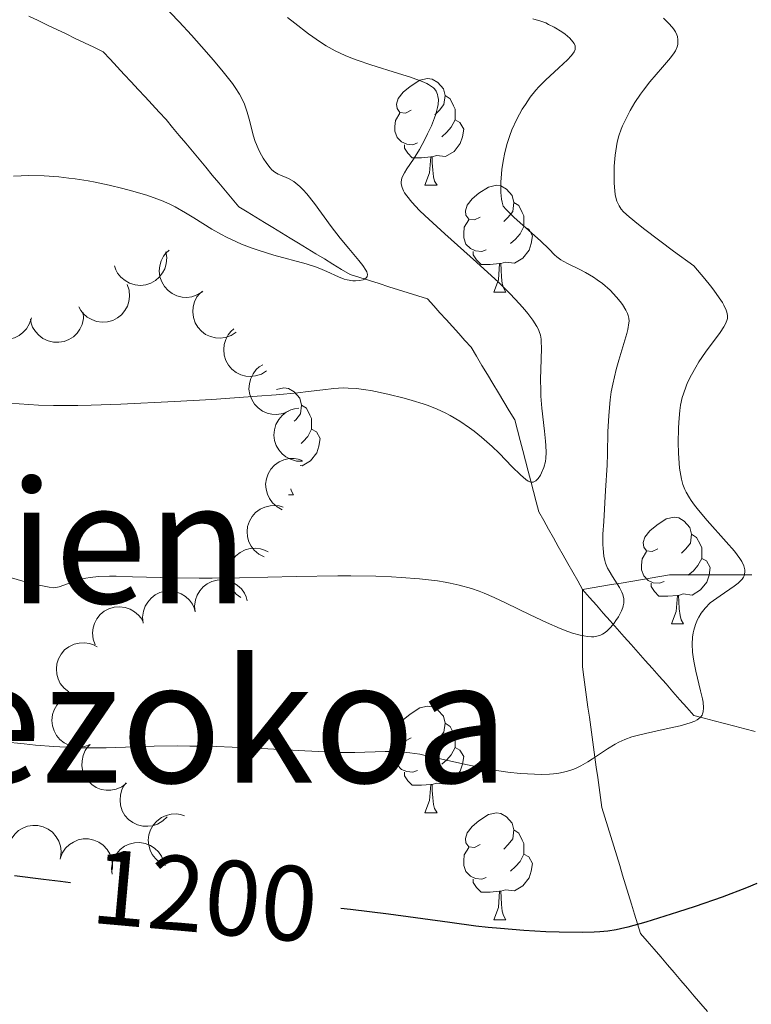
# Model space of a CAD drawing. Units: metres. Extents: x 646944 to 651463, y 4755059 to 4758125.
# Drawn here: x 647949 to 648018, y 4757582 to 4757675 of the extents above; entities that cross this region are included whole.
import ezdxf
from ezdxf.enums import TextEntityAlignment as Align

# ---------------------------------------------------------------- set-up
doc = ezdxf.new("R2010")
doc.units = ezdxf.units.M
doc.header["$MEASUREMENT"] = 0
doc.linetypes.add('DGN Style 3', pattern=[76.11044, 54.3646, -21.74584])
for name, color, linetype, lineweight in [('Carátula', 7, 'Continuous', 0), ('Elementos auxiliares', 7, 'Continuous', 0), ('Entidades rústicas y varios', 7, 'Continuous', 0), ('Hidrografía', 7, 'Continuous', 0), ('Relieve y altimetría', 7, 'Continuous', 0), ('Textos de rotulación', 7, 'Continuous', 0)]:
    doc.layers.add(name, color=color, linetype=linetype, lineweight=lineweight)
doc.styles.add('Style-ariali', font='ariali.shx', dxfattribs={"bigfont": 'arialibig.shx'})
doc.styles.add('Style-times', font='times.shx', dxfattribs={"bigfont": 'timesbig.shx'})

msp = doc.modelspace()

# ---------------------------------------------------------------- linework, layer by layer
at = {"layer": 'Carátula', "color": 7, "linetype": 'Continuous', "lineweight": 0}
msp.add_3dface([(647008.89, 4755058.97), (651462.83, 4755156.17), (651398.03, 4758125.47), (646944.09, 4758028.27)], dxfattribs=at)
at = {"layer": 'Elementos auxiliares', "color": 250, "linetype": 'Continuous', "lineweight": 0}
msp.add_3dface([(647885.02, 4755471.98), (651284.56, 4755546.17), (651233.46, 4757859.5), (647835.06, 4757785.34)], dxfattribs=at)
at = {"layer": 'Entidades rústicas y varios', "color": 92, "linetype": 'Continuous', "lineweight": 0, "flags": 128}
for points in [[(647985.92, 4757666.41), (647985.39, 4757666.14), (647984.86, 4757666.2), (647984.6, 4757666.57), (647984.54, 4757666.99), (647984.7, 4757667.51), (647985.18, 4757668.11), (647985.82, 4757668.64), (647986.72, 4757669.22), (647987.46, 4757669.38), (647987.89, 4757669.33), (647988.42, 4757669.01), (647988.95, 4757668.43), (647989.11, 4757667.79), (647989, 4757666.94), (647988.57, 4757666.41), (647988.15, 4757665.98)], [(647989.11, 4757667.79), (647989.58, 4757667.47), (647989.9, 4757666.83), (647990.06, 4757666.51), (647990.06, 4757665.93), (647990.06, 4757665.51), (647989.69, 4757664.82), (647989.27, 4757664.34), (647988.79, 4757663.92)], [(647986.51, 4757663.33), (647986.08, 4757663.17), (647985.5, 4757663.23), (647985.02, 4757663.44), (647984.6, 4757663.86), (647984.38, 4757664.45), (647984.38, 4757664.87), (647984.44, 4757665.45), (647984.86, 4757666.14)], [(647990.06, 4757665.51), (647990.51, 4757665.26), (647990.86, 4757664.64), (647990.75, 4757663.92), (647990.54, 4757663.28), (647989.95, 4757662.54), (647989.16, 4757662.06), (647988.31, 4757662.16), (647987.88, 4757662.03)], [(647987.77, 4757662.03), (647986.88, 4757661.95), (647986.03, 4757661.95), (647985.61, 4757662.38), (647985.29, 4757662.85), (647985.29, 4757663.17)], [(647987.22, 4757659.35), (647987.66, 4757660.51), (647987.77, 4757662.03), (647987.88, 4757662.03), (647987.91, 4757661.45), (647987.95, 4757660.76), (647988.02, 4757660.15), (647988.13, 4757659.75), (647988.35, 4757659.35)], [(647987.22, 4757659.35), (647988.35, 4757659.35)], [(647992.4, 4757656.37), (647991.87, 4757656.11), (647991.34, 4757656.16), (647991.07, 4757656.53), (647991.02, 4757656.96), (647991.18, 4757657.48), (647991.66, 4757658.07), (647992.29, 4757658.6), (647993.19, 4757659.19), (647993.94, 4757659.35), (647994.36, 4757659.29), (647994.89, 4757658.98), (647995.42, 4757658.39), (647995.58, 4757657.75), (647995.47, 4757656.9), (647995.05, 4757656.37), (647994.63, 4757655.95)], [(647995.58, 4757657.75), (647996.06, 4757657.44), (647996.37, 4757656.8), (647996.53, 4757656.48), (647996.53, 4757655.9), (647996.53, 4757655.47), (647996.16, 4757654.78), (647995.74, 4757654.3), (647995.26, 4757653.88)], [(647992.98, 4757653.29), (647992.56, 4757653.13), (647991.97, 4757653.19), (647991.5, 4757653.4), (647991.07, 4757653.83), (647990.86, 4757654.41), (647990.86, 4757654.83), (647990.91, 4757655.42), (647991.34, 4757656.11)], [(647996.53, 4757655.47), (647996.99, 4757655.22), (647997.33, 4757654.61), (647997.22, 4757653.88), (647997.01, 4757653.24), (647996.43, 4757652.5), (647995.63, 4757652.02), (647994.78, 4757652.13), (647994.35, 4757652)], [(647994.24, 4757652), (647993.35, 4757651.91), (647992.51, 4757651.91), (647992.08, 4757652.34), (647991.76, 4757652.82), (647991.76, 4757653.13)], [(647993.7, 4757649.31), (647994.13, 4757650.47), (647994.24, 4757652), (647994.35, 4757652), (647994.39, 4757651.41), (647994.42, 4757650.73), (647994.49, 4757650.11), (647994.61, 4757649.71), (647994.82, 4757649.31)], [(647993.7, 4757649.31), (647994.82, 4757649.31)], [(647973.26, 4757640.15), (647973.96, 4757640.3), (647974.39, 4757640.24), (647974.92, 4757639.93), (647975.45, 4757639.34), (647975.61, 4757638.7), (647975.5, 4757637.86), (647975.07, 4757637.32), (647974.92, 4757637.17)], [(647975.61, 4757638.7), (647976.08, 4757638.39), (647976.4, 4757637.75), (647976.56, 4757637.43), (647976.56, 4757636.85), (647976.56, 4757636.42), (647976.19, 4757635.74), (647975.77, 4757635.26), (647975.57, 4757635.09)], [(647976.56, 4757636.42), (647977.01, 4757636.18), (647977.36, 4757635.56), (647977.25, 4757634.84), (647977.04, 4757634.2), (647976.45, 4757633.46), (647975.66, 4757632.98), (647975.47, 4757633)], [(647974.59, 4757630.81), (647974.63, 4757630.66), (647974.85, 4757630.26)], [(647974.37, 4757630.26), (647974.85, 4757630.26)], [(648009.11, 4757625.18), (648008.58, 4757624.92), (648008.05, 4757624.98), (648007.79, 4757625.34), (648007.73, 4757625.77), (648007.89, 4757626.29), (648008.37, 4757626.88), (648009.01, 4757627.42), (648009.91, 4757628), (648010.65, 4757628.16), (648011.08, 4757628.1), (648011.61, 4757627.79), (648012.14, 4757627.2), (648012.3, 4757626.56), (648012.19, 4757625.72), (648011.76, 4757625.18), (648011.34, 4757624.76)], [(648012.3, 4757626.56), (648012.77, 4757626.25), (648013.09, 4757625.61), (648013.25, 4757625.29), (648013.25, 4757624.71), (648013.25, 4757624.28), (648012.88, 4757623.6), (648012.46, 4757623.12), (648011.98, 4757622.7)], [(648009.7, 4757622.1), (648009.27, 4757621.94), (648008.69, 4757622), (648008.21, 4757622.22), (648007.79, 4757622.64), (648007.57, 4757623.22), (648007.57, 4757623.64), (648007.63, 4757624.23), (648008.05, 4757624.92)], [(648013.25, 4757624.28), (648013.7, 4757624.04), (648014.05, 4757623.42), (648013.94, 4757622.7), (648013.73, 4757622.06), (648013.14, 4757621.32), (648012.35, 4757620.84), (648011.5, 4757620.94), (648011.07, 4757620.81)], [(648010.96, 4757620.81), (648010.07, 4757620.72), (648009.22, 4757620.72), (648008.8, 4757621.16), (648008.48, 4757621.63), (648008.48, 4757621.94)], [(648010.41, 4757618.12), (648010.85, 4757619.28), (648010.96, 4757620.81), (648011.07, 4757620.81), (648011.1, 4757620.22), (648011.14, 4757619.54), (648011.21, 4757618.92), (648011.32, 4757618.52), (648011.54, 4757618.12)], [(648010.41, 4757618.12), (648011.54, 4757618.12)], [(647985.92, 4757607.42), (647985.39, 4757607.15), (647984.86, 4757607.21), (647984.6, 4757607.58), (647984.54, 4757608), (647984.7, 4757608.52), (647985.18, 4757609.12), (647985.82, 4757609.65), (647986.72, 4757610.23), (647987.46, 4757610.39), (647987.89, 4757610.34), (647988.42, 4757610.02), (647988.95, 4757609.44), (647989.11, 4757608.8), (647989, 4757607.95), (647988.57, 4757607.42), (647988.15, 4757606.99)], [(647989.11, 4757608.8), (647989.58, 4757608.48), (647989.9, 4757607.84), (647990.06, 4757607.52), (647990.06, 4757606.94), (647990.06, 4757606.52), (647989.69, 4757605.83), (647989.27, 4757605.35), (647988.79, 4757604.93)], [(647986.51, 4757604.34), (647986.08, 4757604.18), (647985.5, 4757604.24), (647985.02, 4757604.45), (647984.6, 4757604.87), (647984.38, 4757605.46), (647984.38, 4757605.88), (647984.44, 4757606.46), (647984.86, 4757607.15)], [(647990.06, 4757606.52), (647990.51, 4757606.27), (647990.86, 4757605.65), (647990.75, 4757604.93), (647990.54, 4757604.29), (647989.95, 4757603.55), (647989.16, 4757603.07), (647988.31, 4757603.17), (647987.88, 4757603.04)], [(647987.77, 4757603.04), (647986.88, 4757602.96), (647986.03, 4757602.96), (647985.61, 4757603.39), (647985.29, 4757603.86), (647985.29, 4757604.18)], [(647987.22, 4757600.36), (647987.66, 4757601.52), (647987.77, 4757603.04), (647987.88, 4757603.04), (647987.91, 4757602.46), (647987.95, 4757601.77), (647988.02, 4757601.16), (647988.13, 4757600.76), (647988.35, 4757600.36)], [(647987.22, 4757600.36), (647988.35, 4757600.36)], [(647992.4, 4757597.38), (647991.87, 4757597.12), (647991.34, 4757597.17), (647991.07, 4757597.54), (647991.02, 4757597.97), (647991.18, 4757598.49), (647991.66, 4757599.08), (647992.29, 4757599.61), (647993.19, 4757600.2), (647993.94, 4757600.36), (647994.36, 4757600.3), (647994.89, 4757599.99), (647995.42, 4757599.4), (647995.58, 4757598.76), (647995.47, 4757597.91), (647995.05, 4757597.38), (647994.63, 4757596.96)], [(647995.58, 4757598.76), (647996.06, 4757598.45), (647996.37, 4757597.81), (647996.53, 4757597.49), (647996.53, 4757596.91), (647996.53, 4757596.48), (647996.16, 4757595.79), (647995.74, 4757595.31), (647995.26, 4757594.89)], [(647992.98, 4757594.3), (647992.56, 4757594.14), (647991.97, 4757594.2), (647991.5, 4757594.41), (647991.07, 4757594.84), (647990.86, 4757595.42), (647990.86, 4757595.84), (647990.91, 4757596.43), (647991.34, 4757597.12)], [(647996.53, 4757596.48), (647996.99, 4757596.23), (647997.33, 4757595.62), (647997.22, 4757594.89), (647997.01, 4757594.25), (647996.43, 4757593.51), (647995.63, 4757593.03), (647994.78, 4757593.14), (647994.35, 4757593.01)], [(647994.24, 4757593.01), (647993.35, 4757592.92), (647992.51, 4757592.92), (647992.08, 4757593.35), (647991.76, 4757593.83), (647991.76, 4757594.14)], [(647993.7, 4757590.32), (647994.13, 4757591.48), (647994.24, 4757593.01), (647994.35, 4757593.01), (647994.39, 4757592.42), (647994.42, 4757591.74), (647994.49, 4757591.12), (647994.61, 4757590.72), (647994.82, 4757590.32)], [(647993.7, 4757590.32), (647994.82, 4757590.32)]]:
    msp.add_lwpolyline(points, dxfattribs=at)
for points, elevation in [([(647962.836, 4757653.113), (647962.927, 4757652.558), (647962.878, 4757651.974), (647962.742, 4757651.512), (647962.533, 4757651.118), (647962.235, 4757650.726), (647961.865, 4757650.402), (647961.439, 4757650.158), (647960.959, 4757650.007), (647960.456, 4757649.944), (647959.951, 4757649.989), (647959.425, 4757650.154), (647959.015, 4757650.39), (647958.631, 4757650.703), (647958.312, 4757651.078), (647958.137, 4757651.417), (647958.015, 4757651.785)], 1191.77), ([(647966.321, 4757649.382), (647965.851, 4757649.073), (647965.298, 4757648.881), (647964.82, 4757648.818), (647964.375, 4757648.849), (647963.895, 4757648.962), (647963.449, 4757649.169), (647963.053, 4757649.459), (647962.72, 4757649.835), (647962.459, 4757650.27), (647962.294, 4757650.75), (647962.232, 4757651.298), (647962.281, 4757651.768), (647962.411, 4757652.246), (647962.624, 4757652.69), (647962.863, 4757652.987), (647963.15, 4757653.248)], 1193.036), ([(647959.21, 4757650.024), (647959.389, 4757649.491), (647959.435, 4757648.907), (647959.374, 4757648.428), (647959.231, 4757648.006), (647958.999, 4757647.571), (647958.686, 4757647.192), (647958.304, 4757646.883), (647957.856, 4757646.657), (647957.368, 4757646.515), (647956.862, 4757646.478), (647956.317, 4757646.558), (647955.875, 4757646.725), (647955.446, 4757646.972), (647955.071, 4757647.291), (647954.844, 4757647.597), (647954.664, 4757647.942)], 1191.571), ([(647969.463, 4757645.551), (647968.993, 4757645.242), (647968.439, 4757645.05), (647967.961, 4757644.987), (647967.517, 4757645.018), (647967.037, 4757645.131), (647966.591, 4757645.338), (647966.195, 4757645.628), (647965.862, 4757646.004), (647965.601, 4757646.439), (647965.436, 4757646.919), (647965.374, 4757647.467), (647965.423, 4757647.937), (647965.553, 4757648.414), (647965.766, 4757648.859), (647966.005, 4757649.156), (647966.292, 4757649.417)], 1193.708), ([(647950.199, 4757646.9), (647950.035, 4757646.362), (647949.733, 4757645.86), (647949.406, 4757645.506), (647949.044, 4757645.245), (647948.603, 4757645.025), (647948.127, 4757644.899), (647947.637, 4757644.869), (647947.141, 4757644.945), (647946.662, 4757645.112), (647946.228, 4757645.376), (647945.83, 4757645.757), (647945.567, 4757646.15), (647945.362, 4757646.6), (647945.242, 4757647.078), (647945.235, 4757647.459), (647945.289, 4757647.844)], 1189.41), ([(647955.087, 4757647.398), (647955.098, 4757646.836), (647954.966, 4757646.265), (647954.764, 4757645.827), (647954.501, 4757645.468), (647954.15, 4757645.122), (647953.737, 4757644.854), (647953.28, 4757644.674), (647952.785, 4757644.593), (647952.277, 4757644.604), (647951.784, 4757644.72), (647951.287, 4757644.959), (647950.915, 4757645.251), (647950.581, 4757645.616), (647950.318, 4757646.033), (647950.194, 4757646.393), (647950.126, 4757646.775)], 1189.98), ([(647972.329, 4757641.906), (647971.852, 4757641.609), (647971.294, 4757641.43), (647970.815, 4757641.379), (647970.371, 4757641.421), (647969.894, 4757641.546), (647969.453, 4757641.763), (647969.064, 4757642.063), (647968.741, 4757642.448), (647968.49, 4757642.889), (647968.337, 4757643.373), (647968.289, 4757643.922), (647968.349, 4757644.391), (647968.491, 4757644.865), (647968.715, 4757645.303), (647968.961, 4757645.595), (647969.254, 4757645.849)], 1195.244), ([(647974.388, 4757638.119), (647973.87, 4757637.899), (647973.292, 4757637.808), (647972.81, 4757637.831), (647972.378, 4757637.941), (647971.926, 4757638.137), (647971.524, 4757638.42), (647971.186, 4757638.777), (647970.926, 4757639.206), (647970.746, 4757639.681), (647970.669, 4757640.182), (647970.706, 4757640.732), (647970.838, 4757641.186), (647971.051, 4757641.633), (647971.339, 4757642.032), (647971.627, 4757642.282), (647971.956, 4757642.488)], 1197.55), ([(647975.687, 4757633.415), (647975.126, 4757633.435), (647974.563, 4757633.599), (647974.137, 4757633.824), (647973.792, 4757634.107), (647973.467, 4757634.477), (647973.223, 4757634.904), (647973.068, 4757635.37), (647973.015, 4757635.87), (647973.054, 4757636.376), (647973.197, 4757636.862), (647973.464, 4757637.345), (647973.776, 4757637.7), (647974.159, 4757638.013), (647974.59, 4757638.252), (647974.956, 4757638.356), (647975.342, 4757638.403)], 1197.491), ([(647973.804, 4757628.855), (647973.307, 4757629.119), (647972.872, 4757629.512), (647972.587, 4757629.9), (647972.401, 4757630.305), (647972.269, 4757630.78), (647972.236, 4757631.271), (647972.3, 4757631.758), (647972.47, 4757632.23), (647972.726, 4757632.669), (647973.068, 4757633.044), (647973.518, 4757633.362), (647973.954, 4757633.545), (647974.435, 4757633.66), (647974.927, 4757633.687), (647975.302, 4757633.62), (647975.67, 4757633.494)], 1198.229), ([(647972.095, 4757624.421), (647971.594, 4757624.675), (647971.152, 4757625.061), (647970.861, 4757625.445), (647970.668, 4757625.846), (647970.528, 4757626.319), (647970.486, 4757626.809), (647970.542, 4757627.297), (647970.704, 4757627.772), (647970.952, 4757628.215), (647971.288, 4757628.596), (647971.733, 4757628.921), (647972.165, 4757629.112), (647972.645, 4757629.235), (647973.136, 4757629.27), (647973.512, 4757629.21), (647973.882, 4757629.09)], 1199.719), ([(647969.904, 4757620.596), (647969.454, 4757620.933), (647969.086, 4757621.388), (647968.864, 4757621.817), (647968.743, 4757622.246), (647968.687, 4757622.735), (647968.73, 4757623.225), (647968.869, 4757623.696), (647969.11, 4757624.137), (647969.431, 4757624.53), (647969.826, 4757624.848), (647970.321, 4757625.092), (647970.78, 4757625.205), (647971.273, 4757625.244), (647971.763, 4757625.195), (647972.123, 4757625.071), (647972.467, 4757624.889)], 1202.032), ([(647965.615, 4757619.246), (647965.555, 4757619.805), (647965.637, 4757620.385), (647965.8, 4757620.839), (647966.031, 4757621.22), (647966.351, 4757621.595), (647966.74, 4757621.897), (647967.179, 4757622.116), (647967.666, 4757622.239), (647968.172, 4757622.273), (647968.674, 4757622.2), (647969.19, 4757622.004), (647969.585, 4757621.745), (647969.95, 4757621.411), (647970.248, 4757621.018), (647970.402, 4757620.67), (647970.503, 4757620.295)], 1203.993), ([(647960.728, 4757618.198), (647960.669, 4757618.757), (647960.751, 4757619.337), (647960.914, 4757619.791), (647961.145, 4757620.172), (647961.465, 4757620.547), (647961.853, 4757620.849), (647962.293, 4757621.068), (647962.78, 4757621.192), (647963.286, 4757621.225), (647963.788, 4757621.152), (647964.304, 4757620.956), (647964.699, 4757620.697), (647965.064, 4757620.363), (647965.361, 4757619.97), (647965.516, 4757619.622), (647965.617, 4757619.247)], 1204.154), ([(647956.193, 4757616.158), (647956.006, 4757616.688), (647955.952, 4757617.271), (647956.005, 4757617.75), (647956.142, 4757618.174), (647956.367, 4757618.613), (647956.675, 4757618.997), (647957.051, 4757619.311), (647957.497, 4757619.544), (647957.981, 4757619.694), (647958.487, 4757619.738), (647959.034, 4757619.667), (647959.478, 4757619.507), (647959.911, 4757619.266), (647960.291, 4757618.953), (647960.522, 4757618.65), (647960.707, 4757618.308)], 1204.484), ([(647953.727, 4757611.73), (647953.284, 4757612.076), (647952.925, 4757612.539), (647952.712, 4757612.972), (647952.6, 4757613.403), (647952.553, 4757613.894), (647952.606, 4757614.383), (647952.754, 4757614.851), (647953.005, 4757615.286), (647953.333, 4757615.673), (647953.735, 4757615.983), (647954.234, 4757616.217), (647954.695, 4757616.321), (647955.189, 4757616.35), (647955.678, 4757616.291), (647956.036, 4757616.16), (647956.375, 4757615.972)], 1205.565), ([(647955.734, 4757606.801), (647955.206, 4757606.608), (647954.623, 4757606.548), (647954.144, 4757606.597), (647953.718, 4757606.729), (647953.277, 4757606.949), (647952.89, 4757607.253), (647952.572, 4757607.626), (647952.334, 4757608.069), (647952.18, 4757608.552), (647952.13, 4757609.057), (647952.195, 4757609.605), (647952.351, 4757610.051), (647952.587, 4757610.486), (647952.896, 4757610.869), (647953.197, 4757611.104), (647953.536, 4757611.292)], 1205.71), ([(647959.152, 4757603.152), (647958.704, 4757602.813), (647958.164, 4757602.585), (647957.691, 4757602.491), (647957.245, 4757602.493), (647956.759, 4757602.574), (647956.3, 4757602.752), (647955.886, 4757603.016), (647955.53, 4757603.37), (647955.241, 4757603.786), (647955.045, 4757604.255), (647954.947, 4757604.797), (647954.966, 4757605.27), (647955.065, 4757605.755), (647955.248, 4757606.211), (647955.467, 4757606.524), (647955.736, 4757606.803)], 1205.764), ([(647962.968, 4757600.006), (647962.568, 4757599.612), (647962.063, 4757599.315), (647961.606, 4757599.16), (647961.164, 4757599.103), (647960.671, 4757599.12), (647960.193, 4757599.236), (647959.748, 4757599.443), (647959.348, 4757599.747), (647959.007, 4757600.122), (647958.752, 4757600.561), (647958.584, 4757601.086), (647958.54, 4757601.557), (647958.574, 4757602.05), (647958.696, 4757602.527), (647958.872, 4757602.866), (647959.103, 4757603.178)], 1206.326), ([(647962.813, 4757595.425), (647962.312, 4757595.679), (647961.87, 4757596.064), (647961.578, 4757596.448), (647961.384, 4757596.849), (647961.244, 4757597.321), (647961.202, 4757597.812), (647961.257, 4757598.299), (647961.418, 4757598.775), (647961.666, 4757599.218), (647962.001, 4757599.599), (647962.445, 4757599.925), (647962.878, 4757600.116), (647963.357, 4757600.24), (647963.848, 4757600.276), (647964.224, 4757600.217), (647964.594, 4757600.097)], 1206.87), ([(647948.09, 4757597.381), (647948.301, 4757597.902), (647948.647, 4757598.374), (647949.005, 4757598.698), (647949.389, 4757598.924), (647949.848, 4757599.104), (647950.332, 4757599.187), (647950.823, 4757599.173), (647951.311, 4757599.052), (647951.773, 4757598.843), (647952.181, 4757598.541), (647952.543, 4757598.125), (647952.77, 4757597.711), (647952.934, 4757597.244), (647953.011, 4757596.757), (647952.983, 4757596.377), (647952.895, 4757595.999)], 1207.179), ([(647952.897, 4757596.041), (647953.093, 4757596.568), (647953.426, 4757597.05), (647953.774, 4757597.384), (647954.151, 4757597.621), (647954.605, 4757597.814), (647955.087, 4757597.911), (647955.578, 4757597.911), (647956.069, 4757597.804), (647956.537, 4757597.608), (647956.953, 4757597.318), (647957.327, 4757596.913), (647957.566, 4757596.505), (647957.743, 4757596.043), (647957.834, 4757595.559), (647957.817, 4757595.178), (647957.74, 4757594.797)], 1206.918), ([(647957.792, 4757594.591), (647957.741, 4757595.15), (647957.832, 4757595.729), (647958.002, 4757596.18), (647958.239, 4757596.558), (647958.565, 4757596.928), (647958.958, 4757597.224), (647959.401, 4757597.436), (647959.889, 4757597.552), (647960.396, 4757597.577), (647960.897, 4757597.496), (647961.409, 4757597.293), (647961.801, 4757597.028), (647962.16, 4757596.688), (647962.452, 4757596.291), (647962.601, 4757595.94), (647962.696, 4757595.564)], 1206.87)]:
    msp.add_lwpolyline(points, dxfattribs=dict(at, elevation=elevation))
at = {"layer": 'Hidrografía', "color": 142, "linetype": 'DGN Style 3', "lineweight": 13}
for points in [[(647949.97, 4757675.25, 1175.13), (647950.84, 4757674.83, 1175.22), (647951.71, 4757674.41, 1175.21), (647952.59, 4757674, 1175.27), (647953.46, 4757673.58, 1175.36), (647954.33, 4757673.16, 1175.41), (647955.2, 4757672.74, 1175.48), (647956.08, 4757672.33, 1175.48), (647956.95, 4757671.91, 1175.5), (647957.61, 4757671.2, 1175.56), (647958.27, 4757670.49, 1175.7), (647958.92, 4757669.78, 1176.02), (647959.58, 4757669.08, 1176.25), (647960.24, 4757668.37, 1176.56), (647960.9, 4757667.66, 1176.49), (647961.55, 4757666.95, 1176.44), (647962.21, 4757666.24, 1176.49), (647962.87, 4757665.53, 1176.53), (647963.49, 4757664.79, 1176.71), (647964.11, 4757664.04, 1176.74), (647964.73, 4757663.3, 1176.95), (647965.35, 4757662.55, 1177.11), (647965.97, 4757661.81, 1177.35), (647966.6, 4757661.06, 1177.62), (647967.22, 4757660.32, 1177.81), (647967.84, 4757659.57, 1177.82), (647968.46, 4757658.83, 1178), (647969.08, 4757658.08, 1178.08), (647969.7, 4757657.34, 1178.13), (647970.51, 4757656.85, 1178.28), (647971.31, 4757656.36, 1178.54), (647972.12, 4757655.87, 1178.78), (647972.92, 4757655.38, 1179.03), (647973.73, 4757654.89, 1178.96), (647974.53, 4757654.39, 1179.07), (647975.34, 4757653.9, 1179.32), (647976.15, 4757653.41, 1179.57), (647976.95, 4757652.92, 1179.66), (647977.76, 4757652.43, 1179.82), (647978.56, 4757651.94, 1179.87), (647979.37, 4757651.45, 1179.77), (647980.17, 4757650.96, 1179.71), (647981.08, 4757650.68, 1179.79), (647981.99, 4757650.39, 1179.88), (647982.91, 4757650.11, 1179.86), (647983.82, 4757649.82, 1180.13), (647984.73, 4757649.54, 1180.21), (647985.64, 4757649.25, 1180.23), (647986.55, 4757648.97, 1180.39), (647987.46, 4757648.69, 1180.55), (647988.04, 4757648.03, 1180.63), (647988.63, 4757647.38, 1180.79), (647989.22, 4757646.73, 1180.99), (647989.8, 4757646.08, 1181.19), (647990.39, 4757645.43, 1181.37), (647990.97, 4757644.78, 1181.45), (647991.56, 4757644.13, 1181.61), (647992.07, 4757643.28, 1181.81), (647992.58, 4757642.42, 1182.16), (647993.09, 4757641.57, 1182.37), (647993.61, 4757640.72, 1182.52), (647994.12, 4757639.86, 1182.64), (647994.63, 4757639.01, 1182.97)], [(647994.63, 4757639.01, 1182.97), (647995.14, 4757638.16, 1183.28), (647995.66, 4757637.3, 1183.47), (647995.91, 4757636.34, 1183.76), (647996.16, 4757635.38, 1184.08), (647996.41, 4757634.42, 1184.33), (647996.67, 4757633.46, 1184.44), (647996.92, 4757632.49, 1184.62), (647997.17, 4757631.53, 1184.94), (647997.43, 4757630.57, 1185.21), (647997.68, 4757629.61, 1185.42), (647997.93, 4757628.65, 1185.61), (647998.39, 4757627.84, 1185.98), (647998.84, 4757627.03, 1186.32), (647999.3, 4757626.22, 1186.68), (647999.75, 4757625.41, 1187.09), (648000.21, 4757624.6, 1187.51), (648000.66, 4757623.79, 1187.79), (648001.12, 4757622.98, 1188.07), (648001.58, 4757622.17, 1188.43), (648002.03, 4757621.36, 1188.48)], [(648002.03, 4757621.36, 1188.48), (648002.94, 4757621.52, 1188.9), (648003.85, 4757621.67, 1189.35), (648004.76, 4757621.82, 1189.77), (648005.67, 4757621.97, 1190.1), (648006.58, 4757622.12, 1190.22), (648007.49, 4757622.27, 1190.29), (648008.41, 4757622.43, 1190.72), (648009.32, 4757622.58, 1191.34), (648010.23, 4757622.73, 1191.85), (648011.19, 4757622.73, 1192.37), (648012.16, 4757622.73, 1192.97), (648013.13, 4757622.73, 1193.47), (648014.1, 4757622.73, 1193.8), (648015.07, 4757622.73, 1194.05), (648016.03, 4757622.73, 1194.34), (648017, 4757622.73, 1194.68), (648017.97, 4757622.73, 1194.99)], [(648002.03, 4757621.36, 1188.48), (648002.69, 4757620.62, 1188.62), (648003.34, 4757619.88, 1188.93), (648003.99, 4757619.14, 1189.37), (648004.65, 4757618.4, 1189.83), (648005.3, 4757617.66, 1190.4), (648005.96, 4757616.92, 1191.02), (648006.61, 4757616.18, 1191.59), (648007.27, 4757615.44, 1192), (648007.92, 4757614.7, 1192.33), (648008.58, 4757613.96, 1192.5), (648009.23, 4757613.22, 1192.74), (648009.89, 4757612.48, 1193.04), (648010.54, 4757611.74, 1193.58), (648011.19, 4757611, 1194.11), (648011.85, 4757610.26, 1194.48), (648012.5, 4757609.52, 1194.83), (648013.47, 4757609.27, 1195.06), (648014.43, 4757609.02, 1195.28), (648015.39, 4757608.77, 1195.52), (648016.35, 4757608.51, 1195.78), (648017.31, 4757608.26, 1196.03), (648018.27, 4757608.01, 1196.31)], [(648002.03, 4757621.36, 1188.48), (648002.03, 4757620.45, 1188.37), (648002.03, 4757619.54, 1188.77), (648002.03, 4757618.63, 1189.22), (648002.03, 4757617.72, 1189.66), (648002.03, 4757616.81, 1190.17), (648002.03, 4757615.9, 1190.72), (648002.03, 4757614.99, 1191.22), (648002.03, 4757614.08, 1191.69), (648002.16, 4757613.13, 1192.19), (648002.29, 4757612.19, 1192.62), (648002.42, 4757611.25, 1193.09), (648002.55, 4757610.3, 1193.51), (648002.68, 4757609.36, 1193.89), (648002.81, 4757608.42, 1194.23), (648002.94, 4757607.48, 1194.51), (648003.07, 4757606.53, 1194.8), (648003.2, 4757605.59, 1195.04), (648003.33, 4757604.65, 1195.23), (648003.46, 4757603.7, 1195.46), (648003.59, 4757602.76, 1195.76), (648003.72, 4757601.82, 1196.05), (648003.85, 4757600.87, 1196.3), (648004.13, 4757599.96, 1196.61), (648004.41, 4757599.05, 1196.93), (648004.69, 4757598.14, 1197.23), (648004.97, 4757597.23, 1197.51), (648005.25, 4757596.32, 1197.8), (648005.53, 4757595.41, 1198.04), (648005.81, 4757594.5, 1198.26), (648006.09, 4757593.59, 1198.6), (648006.37, 4757592.68, 1198.99), (648006.65, 4757591.77, 1199.38), (648006.93, 4757590.85, 1199.73), (648007.21, 4757589.94, 1200.05), (648007.49, 4757589.03, 1200.35), (648008.13, 4757588.3, 1200.64), (648008.76, 4757587.56, 1200.92), (648009.39, 4757586.83, 1201.2), (648010.02, 4757586.09, 1201.52), (648010.65, 4757585.36, 1201.84), (648011.28, 4757584.62, 1202.11), (648011.91, 4757583.88, 1202.37), (648012.54, 4757583.15, 1202.63), (648013.17, 4757582.41, 1202.95), (648013.8, 4757581.68, 1203.2)]]:
    msp.add_polyline3d(points, dxfattribs=at)
at = {"layer": 'Relieve y altimetría', "color": 36, "linetype": 'Continuous', "lineweight": 0, "flags": 128}
for points, elevation in [([(647961.7, 4757677.27), (647964.09, 4757674.71), (647965.26, 4757673.45), (647966.66, 4757671.88), (647967.29, 4757671.16), (647968.12, 4757670.17), (647969.11, 4757668.91), (647969.37, 4757668.55), (647969.78, 4757667.91), (647970.09, 4757667.33), (647970.25, 4757666.97), (647970.5, 4757666.24), (647970.75, 4757665.34), (647971.07, 4757664.08), (647971.26, 4757663.48), (647971.37, 4757663.2), (647971.59, 4757662.66), (647971.84, 4757662.18), (647972, 4757661.89), (647972.34, 4757661.39), (647972.67, 4757660.98), (647972.83, 4757660.81), (647973.1, 4757660.59), (647973.4, 4757660.41), (647973.57, 4757660.33), (647974.38, 4757659.99), (647974.88, 4757659.7), (647975.26, 4757659.41), (647975.46, 4757659.24), (647975.77, 4757658.92), (647976.1, 4757658.55), (647976.82, 4757657.64), (647978.41, 4757655.48), (647979.23, 4757654.39), (647980.05, 4757653.4), (647981.01, 4757652.27), (647981.38, 4757651.8), (647981.65, 4757651.39), (647981.74, 4757651.21), (647981.8, 4757650.98), (647981.78, 4757650.79), (647981.73, 4757650.68), (647981.53, 4757650.52), (647981.4, 4757650.46), (647981.07, 4757650.39), (647980.7, 4757650.37), (647980.44, 4757650.38), (647979.91, 4757650.46), (647979.63, 4757650.54), (647979.1, 4757650.74), (647978, 4757651.26), (647977.32, 4757651.54), (647976.93, 4757651.68), (647976.06, 4757651.96), (647973.02, 4757652.8), (647971.64, 4757653.22), (647970.96, 4757653.45), (647969.97, 4757653.83), (647969.01, 4757654.25), (647968.54, 4757654.48), (647968.07, 4757654.72), (647967.18, 4757655.23), (647965.49, 4757656.29), (647964.71, 4757656.77), (647963.72, 4757657.33), (647963.22, 4757657.58), (647962.43, 4757657.92), (647962, 4757658.09), (647961.07, 4757658.41), (647959.61, 4757658.84), (647958.81, 4757659.06), (647957.53, 4757659.36), (647956.2, 4757659.64), (647955.53, 4757659.76), (647954.32, 4757659.95), (647953.71, 4757660.03)], 1180), ([(647974.28, 4757675.14), (647974.99, 4757674.58), (647976.27, 4757673.6), (647977.39, 4757672.8), (647977.93, 4757672.46), (647978.77, 4757671.99), (647979.72, 4757671.55), (647980.26, 4757671.34), (647980.85, 4757671.12), (647982.13, 4757670.69), (647984.74, 4757669.87), (647985.86, 4757669.51), (647986.97, 4757669.11), (647987.38, 4757668.92), (647987.55, 4757668.83), (647987.84, 4757668.65), (647988.01, 4757668.51), (647988.1, 4757668.41), (647988.26, 4757668.2), (647988.4, 4757667.89), (647988.44, 4757667.71), (647988.48, 4757667.43), (647988.45, 4757666.94), (647988.4, 4757666.66), (647988.24, 4757666.04), (647988.12, 4757665.7), (647987.82, 4757664.95), (647987.47, 4757664.18), (647987.21, 4757663.67), (647986.69, 4757662.71), (647986.13, 4757661.81), (647985.51, 4757660.89), (647985.28, 4757660.53), (647985.07, 4757660.11), (647985.01, 4757659.91), (647984.98, 4757659.63), (647984.99, 4757659.48), (647985.06, 4757659.16), (647985.19, 4757658.84), (647985.29, 4757658.66), (647985.5, 4757658.35), (647985.98, 4757657.76), (647986.71, 4757656.99), (647987.19, 4757656.52), (647989.08, 4757654.79), (647992.08, 4757652.13), (647993.49, 4757650.84), (647994.12, 4757650.25), (647995.22, 4757649.16), (647996.12, 4757648.21), (647996.62, 4757647.65), (647996.9, 4757647.31), (647997.37, 4757646.68), (647997.74, 4757646.08), (647997.88, 4757645.8), (647997.95, 4757645.62), (647998.07, 4757645.26), (647998.14, 4757644.9), (647998.16, 4757644.65), (647998.18, 4757644.09), (647998.14, 4757642.97), (647998.08, 4757641.12), (647998.1, 4757640.07), (647998.13, 4757639.52), (647998.22, 4757638.39), (647998.46, 4757636.23), (647998.56, 4757635.31), (647998.58, 4757634.91), (647998.61, 4757634.24), (647998.58, 4757633.7), (647998.54, 4757633.39), (647998.4, 4757632.84), (647998.19, 4757632.33), (647998.07, 4757632.1), (647997.86, 4757631.8), (647997.65, 4757631.58), (647997.53, 4757631.5), (647997.38, 4757631.45), (647997.18, 4757631.44), (647996.91, 4757631.55), (647996.7, 4757631.69), (647996.19, 4757632.14), (647995.43, 4757632.9), (647994.2, 4757634.16), (647993.54, 4757634.8), (647992.53, 4757635.69), (647991.86, 4757636.23), (647991.4, 4757636.57), (647990.5, 4757637.18), (647989.6, 4757637.71), (647989.13, 4757637.96), (647988.36, 4757638.31), (647987.51, 4757638.64), (647987.04, 4757638.8), (647986, 4757639.13), (647985.26, 4757639.34), (647983.74, 4757639.72)], 1185), ([(647997.35, 4757675.01), (647998.12, 4757674.78)], 1190), ([(648009.65, 4757675.05), (648009.98, 4757674.75), (648010.16, 4757674.57), (648010.47, 4757674.23), (648010.59, 4757674.07), (648010.78, 4757673.78), (648010.9, 4757673.51), (648010.96, 4757673.34), (648011.01, 4757673.03), (648011.01, 4757672.74), (648010.99, 4757672.59), (648010.94, 4757672.37), (648010.77, 4757672), (648010.64, 4757671.79), (648010.3, 4757671.33), (648009.57, 4757670.46), (648008.36, 4757669.07), (648007.76, 4757668.31), (648007.48, 4757667.93), (648006.96, 4757667.15), (648006.51, 4757666.38), (648006.25, 4757665.89), (648005.81, 4757664.95), (648005.68, 4757664.62), (648005.46, 4757664), (648005.3, 4757663.41), (648005.22, 4757663.01), (648005.1, 4757662.17), (648005.02, 4757661.14), (648005, 4757660.44), (648005.01, 4757659.57), (648005.03, 4757659.19), (648005.11, 4757658.48), (648005.2, 4757658.09), (648005.27, 4757657.86), (648005.47, 4757657.43), (648005.68, 4757657.1), (648005.89, 4757656.87), (648006.41, 4757656.39), (648007.29, 4757655.66), (648007.9, 4757655.19), (648010.59, 4757653.17), (648012.51, 4757651.77), (648013.53, 4757650.57), (648014.08, 4757649.9), (648014.4, 4757649.49), (648014.9, 4757648.79), (648015.19, 4757648.34), (648015.34, 4757648.08), (648015.55, 4757647.63), (648015.61, 4757647.44), (648015.67, 4757647.1), (648015.66, 4757646.82), (648015.62, 4757646.65), (648015.48, 4757646.33), (648015.33, 4757646.06), (648014.97, 4757645.51), (648013.6, 4757643.68), (648012.97, 4757642.75), (648012.68, 4757642.27), (648012.27, 4757641.54), (648011.92, 4757640.82), (648011.77, 4757640.46), (648011.52, 4757639.76), (648011.41, 4757639.41), (648011.25, 4757638.7), (648011.18, 4757638.2), (648011.08, 4757637.1), (648011.05, 4757636.49), (648011.03, 4757635.18), (648011.06, 4757634.18), (648011.12, 4757633.23), (648011.17, 4757632.78), (648011.27, 4757632.06), (648011.34, 4757631.72), (648011.48, 4757631.23), (648011.67, 4757630.75), (648011.79, 4757630.5), (648012.09, 4757629.98), (648012.26, 4757629.71), (648012.57, 4757629.29), (648012.93, 4757628.83), (648013.77, 4757627.85), (648015.56, 4757625.85), (648016.32, 4757624.96), (648016.82, 4757624.28), (648017.01, 4757623.98), (648017.2, 4757623.57), (648017.3, 4757623.21), (648017.31, 4757623.03), (648017.28, 4757622.79), (648017.23, 4757622.63), (648017.18, 4757622.53), (648017.04, 4757622.33), (648016.84, 4757622.11)], 1195), ([(647998.12, 4757674.78), (647998.57, 4757674.61), (647998.85, 4757674.48), (647999.37, 4757674.22), (648000.09, 4757673.78), (648000.41, 4757673.55), (648000.83, 4757673.19), (648001.13, 4757672.85), (648001.24, 4757672.68), (648001.33, 4757672.47), (648001.35, 4757672.37), (648001.35, 4757672.21), (648001.33, 4757672.11), (648001.24, 4757671.9), (648001.1, 4757671.67), (648000.97, 4757671.51), (648000.62, 4757671.14), (647999.82, 4757670.4), (647998.55, 4757669.23), (647997.93, 4757668.6), (647997.65, 4757668.28), (647997.12, 4757667.63), (647996.66, 4757666.96), (647996.37, 4757666.51), (647995.86, 4757665.56), (647995.4, 4757664.57), (647995.2, 4757664.04), (647994.92, 4757663.19), (647994.69, 4757662.28), (647994.6, 4757661.79), (647994.46, 4757660.86), (647994.41, 4757660.39), (647994.36, 4757659.68), (647994.35, 4757659), (647994.36, 4757658.67), (647994.42, 4757658.06), (647994.47, 4757657.78), (647994.56, 4757657.4), (647994.86, 4757657.07), (647995.61, 4757656.33), (647998.09, 4757654.12), (647998.9, 4757653.34), (647999.41, 4757652.83), (647999.63, 4757652.62), (648000, 4757652.34), (648000.21, 4757652.21), (648000.68, 4757651.96), (648001.77, 4757651.44), (648002.33, 4757651.15), (648003.06, 4757650.72), (648003.41, 4757650.48), (648003.92, 4757650.11), (648004.62, 4757649.5), (648005.23, 4757648.85), (648005.58, 4757648.42), (648005.79, 4757648.14), (648006.12, 4757647.61), (648006.28, 4757647.29), (648006.34, 4757647.13), (648006.4, 4757646.87), (648006.41, 4757646.58), (648006.4, 4757646.41), (648006.3, 4757645.8), (648006.21, 4757645.41), (648005.93, 4757644.48), (648005.46, 4757642.93), (648005.21, 4757642.05), (648004.88, 4757640.66), (648004.74, 4757639.94), (648004.64, 4757639.2), (648004.5, 4757637.71), (648004.42, 4757636.19), (648004.37, 4757634.11), (648004.34, 4757633.05), (648004.21, 4757630.67), (648004.03, 4757627.76), (648003.96, 4757626.57), (648003.95, 4757625.6), (648003.97, 4757625.2), (648004.04, 4757624.5), (648004.13, 4757624.1), (648004.2, 4757623.85), (648004.4, 4757623.38), (648004.54, 4757623.11), (648004.85, 4757622.58), (648005.5, 4757621.56), (648005.74, 4757621.1), (648005.82, 4757620.88), (648005.91, 4757620.47), (648005.92, 4757620.09), (648005.87, 4757619.84), (648005.83, 4757619.68), (648005.7, 4757619.36), (648005.41, 4757618.8), (648005.17, 4757618.44), (648005.01, 4757618.21), (648004.67, 4757617.8), (648004.34, 4757617.46), (648004.18, 4757617.33), (648003.93, 4757617.16), (648003.66, 4757617.04)], 1190), ([(647953.71, 4757660.03), (647952.8, 4757660.14), (647951.4, 4757660.23), (647949.97, 4757660.26), (647949.25, 4757660.25), (647948.51, 4757660.21)], 1180), ([(647983.74, 4757639.72), (647982.14, 4757640.06), (647981.65, 4757640.13), (647980.78, 4757640.24), (647980, 4757640.29), (647979.52, 4757640.3), (647978.64, 4757640.26), (647977.61, 4757640.13), (647976.24, 4757639.96), (647975.25, 4757639.85), (647973.22, 4757639.67), (647971.44, 4757639.53), (647967.16, 4757639.23), (647963.65, 4757639.02), (647958.63, 4757638.77), (647955.82, 4757638.68), (647954.57, 4757638.66), (647952.29, 4757638.66), (647950.88, 4757638.7), (647949.96, 4757638.75), (647948.14, 4757638.87)], 1185), ([(648003.66, 4757617.04), (648003.52, 4757617), (648003.11, 4757616.92), (648002.88, 4757616.92), (648002.5, 4757616.94), (648001.82, 4757617.07), (648001.08, 4757617.27), (648000.65, 4757617.42), (647999.93, 4757617.69), (647998.64, 4757618.25), (647997.1, 4757618.99), (647994.85, 4757620.09), (647993.74, 4757620.61), (647992.8, 4757621.02), (647992.33, 4757621.2), (647991.61, 4757621.45), (647990.45, 4757621.77), (647989.59, 4757621.96), (647989.13, 4757622.05), (647988.39, 4757622.16), (647986.7, 4757622.36), (647984.99, 4757622.49), (647984.06, 4757622.55), (647982.6, 4757622.6), (647980.25, 4757622.65), (647979.01, 4757622.65), (647975.11, 4757622.58), (647969.77, 4757622.45), (647967.2, 4757622.41), (647965.97, 4757622.41), (647963.64, 4757622.45), (647959.7, 4757622.56), (647958.18, 4757622.6), (647957.55, 4757622.6), (647956.52, 4757622.57), (647955.74, 4757622.5), (647955.33, 4757622.44), (647954.65, 4757622.27), (647952.82, 4757621.61), (647952.49, 4757621.54), (647952.29, 4757621.53), (647951.89, 4757621.57), (647950.94, 4757621.76), (647949.4, 4757622.15), (647948.34, 4757622.45)], 1190), ([(648016.84, 4757622.11), (648016.68, 4757621.96), (648016.31, 4757621.67), (648014.98, 4757620.78), (648014.34, 4757620.33), (648014.05, 4757620.1), (648013.57, 4757619.62), (648013.19, 4757619.12), (648012.98, 4757618.77), (648012.86, 4757618.54), (648012.66, 4757618.06), (648012.51, 4757617.55), (648012.44, 4757617.29), (648012.38, 4757616.88), (648012.34, 4757616.21), (648012.38, 4757615.46), (648012.43, 4757615.04), (648012.5, 4757614.61), (648012.7, 4757613.68), (648013.14, 4757611.85), (648013.31, 4757611.09), (648013.37, 4757610.77), (648013.42, 4757610.25), (648013.39, 4757609.87), (648013.33, 4757609.67), (648013.28, 4757609.56), (648013.13, 4757609.36), (648012.93, 4757609.19), (648012.81, 4757609.11), (648012.59, 4757608.99), (648012.16, 4757608.82), (648011.22, 4757608.56), (648009.91, 4757608.27), (648007.95, 4757607.83), (648007.06, 4757607.61), (648006.68, 4757607.5), (648006.01, 4757607.27), (648005.44, 4757607.01), (648005.09, 4757606.83), (648004.38, 4757606.39), (648003.81, 4757606), (648002.98, 4757605.44), (648002.55, 4757605.17), (648001.88, 4757604.79), (648001.55, 4757604.62), (648001.21, 4757604.48), (648000.53, 4757604.25), (647999.81, 4757604.1), (647999.3, 4757604.04), (647998.94, 4757604.01), (647998.17, 4757603.98), (647996.87, 4757604.02), (647996.16, 4757604.08), (647995, 4757604.2), (647993.76, 4757604.39), (647993.11, 4757604.5), (647991.06, 4757604.92), (647988.4, 4757605.52), (647987.23, 4757605.77), (647986.72, 4757605.87), (647985.8, 4757606.02), (647984.99, 4757606.1), (647984.49, 4757606.13), (647983.48, 4757606.14), (647980.63, 4757606.05), (647979.32, 4757606.05), (647978.56, 4757606.06), (647975.91, 4757606.18), (647971.85, 4757606.41), (647969.8, 4757606.52), (647966.9, 4757606.62), (647965.09, 4757606.64), (647963.94, 4757606.65), (647961.76, 4757606.62), (647957.23, 4757606.48), (647955.68, 4757606.47), (647954.87, 4757606.48), (647954.03, 4757606.51), (647952.31, 4757606.61), (647950.6, 4757606.74), (647949.52, 4757606.84), (647947.61, 4757607.05)], 1195)]:
    msp.add_lwpolyline(points, dxfattribs=dict(at, elevation=elevation))
at = {"layer": 'Relieve y altimetría', "color": 36, "linetype": 'Continuous', "lineweight": 30, "elevation": 1200, "flags": 128}
for points in [[(647953.89, 4757593.8), (647952.95, 4757593.9), (647951.35, 4757594.09), (647948.62, 4757594.46)], [(648018.44, 4757593.71), (648017.45, 4757593.31), (648015.16, 4757592.45), (648012.64, 4757591.57), (648010.97, 4757591.02), (648007.99, 4757590.1), (648006.3, 4757589.63), (648005.61, 4757589.47), (648005.19, 4757589.38), (648004.41, 4757589.25), (648003.65, 4757589.17), (648003.13, 4757589.14), (648001.99, 4757589.12), (647999.84, 4757589.15), (647998.59, 4757589.19), (647996.53, 4757589.3), (647994.32, 4757589.48), (647993.17, 4757589.6), (647992, 4757589.73), (647989.55, 4757590.06), (647983.78, 4757590.85), (647980.21, 4757591.28), (647979.3, 4757591.38)]]:
    msp.add_lwpolyline(points, dxfattribs=at)

# ---------------------------------------------------------------- texts
at = {"layer": 'Textos de rotulación', "color": 250, "linetype": 'Continuous', "lineweight": 0, "style": 'Style-times'}
for s, height, p in [('Behozaien', 11.5, (647932.185, 4757625.81)), ('Iturraldezokoa', 11.49996, (647941.177, 4757608.95))]:
    msp.add_text(s, height=height, dxfattribs=at).set_placement(p, align=Align.MIDDLE_CENTER)
at = {"layer": 'Textos de rotulación', "color": 27, "linetype": 'Continuous', "lineweight": 0, "style": 'Style-ariali'}
msp.add_text('1200', height=7, rotation=354.88852, dxfattribs=at).set_placement((647966.52, 4757592.588, 1200), align=Align.MIDDLE_CENTER)

doc.saveas('drawing.dxf')
